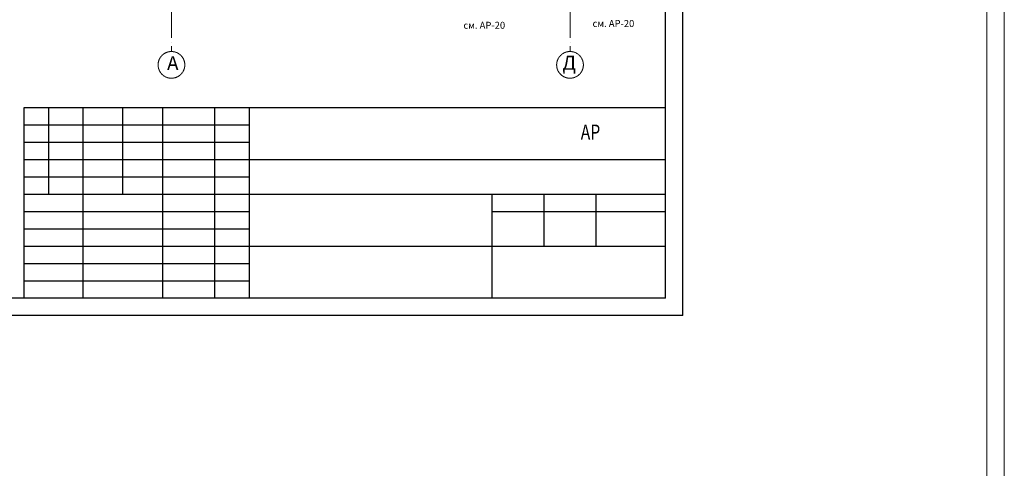
# Model space of a CAD drawing. Units: millimetres. Extents: x 247622 to 2537294, y -1191034 to 124329797.
# Drawn here: x 1087811 to 1116221, y -771471 to -758519 of the extents above; entities that cross this region are included whole.
import ezdxf

# ---------------------------------------------------------------- set-up
doc = ezdxf.new("R2010")
doc.units = ezdxf.units.MM
doc.linetypes.add('ACAD_ISO04W100', pattern=[30, 24, -3, 0, -3])
doc.layers.add('format', color=5, linetype='Continuous')
for name, color, linetype, lineweight in [('оси', 9, 'ACAD_ISO04W100', 9), ('текст', 7, 'Continuous', 18), ('штриховка', 11, 'Continuous', 9)]:
    doc.layers.add(name, color=color, linetype=linetype, lineweight=lineweight)
doc.styles.get("Standard").update_dxf_attribs({"font": 'times.ttf', "height": 200})

msp = doc.modelspace()

# ---------------------------------------------------------------- linework, layer by layer
at = {"layer": 'format'}
for p, q in [((1106940.9, -767055), (1106940.9, -738455)), ((1106440.9, -766555), (1106440.9, -738955)), ((1087940.9, -761055), (1106440.9, -761055)), ((1087940.9, -766555), (1087940.9, -761055)), ((1088640.9, -761055), (1088640.9, -763555)), ((1089640.9, -766555), (1089640.9, -761055)), ((1090790.9, -763555), (1090790.9, -761055)), ((1091940.9, -766555), (1091940.9, -761055)), ((1093440.9, -766555), (1093440.9, -761055)), ((1094440.9, -766555), (1094440.9, -761055)), ((1087940.9, -761555), (1094440.9, -761555)), ((1087940.9, -762055), (1094440.9, -762055)), ((1087940.9, -762555), (1106440.9, -762555)), ((1087940.9, -763055), (1094440.9, -763055)), ((1087940.9, -763555), (1106440.9, -763555)), ((1101440.9, -766555), (1101440.9, -763555)), ((1102940.9, -765055), (1102940.9, -763555)), ((1104440.9, -765055), (1104440.9, -763555)), ((1087940.9, -764055), (1094440.9, -764055)), ((1101440.9, -764055), (1106440.9, -764055)), ((1087940.9, -764555), (1094440.9, -764555)), ((1087940.9, -765055), (1106440.9, -765055)), ((1087940.9, -765555), (1094440.9, -765555)), ((1087940.9, -766055), (1094440.9, -766055)), ((1106440.9, -766555), (1068040.9, -766555)), ((1106940.9, -767055), (1066040.9, -767055))]:
    msp.add_line(p, q, dxfattribs=at)
at = {"layer": 'оси', "ltscale": 40}
for p, q in [((1092189.6, -756884), (1092189.6, -759438.5)), ((1103689.6, -756884), (1103689.6, -759438.5))]:
    msp.add_line(p, q, dxfattribs=at)
at = {"layer": 'оси'}
for centre in [(1092189.6, -759824), (1103689.6, -759824)]:
    msp.add_circle(centre, 385.6, dxfattribs=at)
at = {"layer": 'штриховка', "color": 1}
for p, q in [((1116220.5, -363672), (1116220.5, -1191034)), ((1115720.5, -364172), (1115720.5, -1190534))]:
    msp.add_line(p, q, dxfattribs=at)

# ---------------------------------------------------------------- texts
at = {"layer": 'format', "width": 0.761345}
msp.add_text('АР ', height=436.8, dxfattribs=at).set_placement((1103999.3, -761984))
at = {"layer": 'оси', "char_height": 400, "width": 10341.879, "attachment_point": 3}
for s, insert in [('\\pl3600;{\\fTimes New Roman|b0|i0|c204|p18;А}', (1092394.5, -759574.9)), ('\\pl3600;{\\fTimes New Roman|b0|i0|c204|p18;Д}', (1103861.8, -759562.5))]:
    msp.add_mtext(s, dxfattribs=dict(at, insert=insert))
at = {"layer": 'текст', "char_height": 200, "attachment_point": 1}
for insert in [(1104339.8, -758529.1), (1100613.2, -758580.8)]:
    msp.add_mtext('{\\fTimes New Roman|b0|i0|c204|p18;см. АР-20}', dxfattribs=dict(at, insert=insert))

doc.saveas('drawing.dxf')
